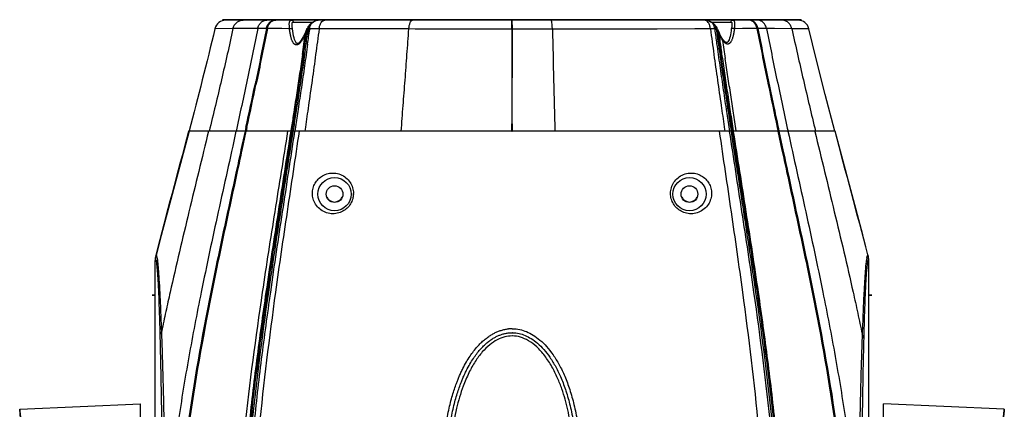
# Model space of a CAD drawing. Units: millimetres. Extents: x 2031 to 5608, y 19 to 1611.
# Drawn here: x 3454 to 3720, y 530 to 635 of the extents above; entities that cross this region are included whole.
import ezdxf

# ---------------------------------------------------------------- set-up
doc = ezdxf.new("R2010")
doc.units = ezdxf.units.MM

msp = doc.modelspace()

# ---------------------------------------------------------------- linework, layer by layer
at = {"color": 0, "linetype": 'Continuous'}
for p, q in [((3664.98, 634.81), (3508.51, 634.81)), ((3665.04, 634.69), (3508.51, 634.69)), ((3527.6, 634.19), (3533.06, 634.19)), ((3532.76, 634.04), (3532.37, 633.76)), ((3586.77, 632.27), (3586.77, 634.69)), ((3586.87, 632.27), (3586.86, 634.69)), ((3639.14, 634.68), (3638.93, 634.69)), ((3640.59, 634.19), (3645.97, 634.19)), ((3641.25, 633.79), (3640.92, 634.03)), ((3511.3, 632.4), (3506.42, 632.38)), ((3515.97, 632.42), (3511.3, 632.4)), ((3520.6, 632.44), (3518.01, 632.43)), ((3524.53, 632.41), (3524.43, 632.42)), ((3526.6, 632.38), (3524.53, 632.41)), ((3527.42, 632.31), (3527.42, 632.31)), ((3531.01, 631.7), (3530.72, 631.02)), ((3531.05, 631.79), (3531.01, 631.7)), ((3531.26, 632.31), (3531.05, 631.79)), ((3531.24, 631.71), (3531.13, 630.96)), ((3531.29, 632.4), (3531.26, 632.31)), ((3531.31, 632.39), (3531.29, 632.4)), ((3531.48, 632.33), (3531.31, 632.39)), ((3531.57, 632.93), (3531.43, 632.7)), ((3531.55, 631.72), (3531.44, 630.92)), ((3531.63, 632.32), (3531.48, 632.33)), ((3531.61, 632.19), (3531.55, 631.72)), ((3531.62, 632.99), (3531.57, 632.93)), ((3531.72, 632.84), (3531.59, 632.92)), ((3531.62, 632.26), (3531.61, 632.19)), ((3532.18, 633.61), (3531.62, 632.99)), ((3531.63, 632.32), (3531.62, 632.26)), ((3532.06, 632.32), (3531.63, 632.32)), ((3532.06, 632.32), (3532.05, 632.19)), ((3534.6, 632.32), (3532.06, 632.32)), ((3532.37, 633.76), (3532.18, 633.61)), ((3532.37, 633.76), (3532.37, 633.76)), ((3537.44, 632.33), (3534.6, 632.32)), ((3547.53, 632.33), (3537.44, 632.33)), ((3552.52, 632.32), (3547.53, 632.33)), ((3558.88, 632.31), (3552.52, 632.32)), ((3560.56, 632.3), (3558.88, 632.31)), ((3586.77, 632.27), (3586.71, 605.78)), ((3597.7, 632.27), (3586.77, 632.27)), ((3586.82, 605.78), (3586.87, 632.27)), ((3620.05, 632.3), (3597.7, 632.27)), ((3621.45, 632.3), (3620.05, 632.3)), ((3626.03, 632.3), (3621.45, 632.3)), ((3636.19, 632.31), (3626.03, 632.3)), ((3640.45, 632.32), (3636.19, 632.31)), ((3642.02, 632.32), (3640.45, 632.32)), ((3641.25, 633.79), (3641.25, 633.79)), ((3641.47, 633.61), (3641.25, 633.79)), ((3642.04, 633), (3641.47, 633.61)), ((3641.59, 632.32), (3641.61, 632.19)), ((3642.19, 632.32), (3642.02, 632.32)), ((3642.02, 632.32), (3642.02, 632.26)), ((3642.02, 632.26), (3642.03, 632.19)), ((3642.03, 632.19), (3642.05, 632.1)), ((3642.12, 632.88), (3642.04, 633)), ((3642.05, 632.1), (3642.07, 631.91)), ((3642.07, 631.91), (3642.18, 631.09)), ((3642.38, 632.4), (3642.12, 632.88)), ((3642.19, 632.32), (3642.36, 632.39)), ((3642.47, 631.13), (3642.36, 631.89)), ((3642.54, 631.97), (3642.47, 632.16)), ((3642.6, 631.82), (3642.54, 631.97)), ((3642.88, 631.19), (3642.6, 631.82)), ((3646.1, 632.31), (3646.1, 632.31)), ((3649.14, 632.41), (3646.92, 632.37)), ((3655.62, 632.43), (3653.04, 632.44)), ((3662.47, 632.39), (3657.79, 632.42)), ((3667.08, 632.39), (3662.47, 632.39)), ((3530.57, 630.7), (3530.32, 630.2)), ((3530.72, 631.02), (3530.57, 630.7)), ((3642.71, 631.09), (3642.96, 629.28)), ((3643.8, 629.51), (3643.39, 630.17)), ((3643.87, 629.41), (3643.8, 629.51)), ((3644.05, 629.17), (3643.87, 629.41)), ((3643.87, 629.41), (3643.87, 629.41)), ((3499.37, 604.71), (3499.4, 604.81)), ((3499.43, 604.81), (3499.4, 604.69)), ((3674.15, 604.69), (3499.4, 604.69)), ((3514.56, 604.69), (3513.47, 599.66)), ((3514.82, 604.69), (3513.72, 599.61)), ((3514.61, 604.74), (3514.6, 604.69)), ((3514.82, 605.75), (3514.61, 604.74)), ((3515.08, 605.69), (3514.86, 604.69)), ((3526.96, 604.78), (3526.95, 604.69)), ((3527.14, 605.93), (3526.96, 604.78)), ((3527.22, 604.74), (3527.21, 604.69)), ((3527.23, 604.81), (3527.22, 604.74)), ((3527.4, 605.89), (3527.23, 604.81)), ((3527.51, 604.69), (3527.49, 604.61)), ((3527.73, 605.84), (3527.56, 604.75)), ((3527.56, 604.75), (3527.56, 604.69)), ((3527.96, 604.62), (3527.95, 604.58)), ((3527.97, 604.69), (3527.96, 604.62)), ((3528.18, 605.77), (3528.02, 604.69)), ((3528.2, 605.89), (3528.18, 605.77)), ((3530.89, 605.81), (3530.73, 604.69)), ((3586.71, 605.78), (3586.71, 604.69)), ((3586.72, 606.78), (3586.72, 604.81)), ((3586.82, 606.78), (3586.72, 606.78)), ((3586.82, 604.81), (3586.72, 604.81)), ((3586.73, 604.69), (3586.73, 606.66)), ((3586.73, 606.66), (3586.83, 606.66)), ((3586.73, 604.69), (3586.83, 604.69)), ((3586.82, 604.81), (3586.82, 606.78)), ((3586.82, 604.69), (3586.82, 605.78)), ((3586.83, 606.66), (3586.83, 604.69)), ((3644.18, 605.87), (3644.19, 605.8)), ((3644.19, 605.8), (3644.2, 605.76)), ((3644.2, 605.76), (3644.36, 604.69)), ((3645.4, 605.9), (3645.58, 604.69)), ((3645.53, 604.69), (3645.55, 604.57)), ((3646, 604.69), (3646.01, 604.6)), ((3646.03, 604.77), (3646.04, 604.69)), ((3646.36, 604.75), (3646.35, 604.82)), ((3646.37, 604.69), (3646.36, 604.75)), ((3646.6, 604.69), (3646.62, 604.56)), ((3646.61, 604.79), (3646.63, 604.69)), ((3647.47, 604.69), (3647.45, 604.83)), ((3658.51, 605.71), (3658.73, 604.69)), ((3658.69, 604.69), (3659.79, 599.6)), ((3658.77, 605.76), (3658.98, 604.76)), ((3658.95, 604.69), (3660.05, 599.66)), ((3658.98, 604.76), (3659, 604.69)), ((3668.86, 604.74), (3668.87, 604.69)), ((3674.13, 604.81), (3674.13, 604.81)), ((3674.16, 604.69), (3674.13, 604.81)), ((3490.47, 570.99), (3490.43, 570.82)), ((3490.44, 570.87), (3490.43, 570.85)), ((3490.44, 570.99), (3490.5, 571.23)), ((3490.53, 571.22), (3490.47, 570.99)), ((3683.09, 570.98), (3683, 571.33)), ((3683.02, 571.34), (3683.12, 570.94)), ((3683.1, 570.94), (3683.09, 570.98)), ((3683.11, 570.87), (3683.1, 570.94)), ((3683.12, 570.97), (3683.11, 570.99)), ((3490.28, 507.39), (3490.28, 569.73)), ((3683.28, 507.39), (3683.28, 569.71)), ((3490.27, 560.4), (3489.42, 560.4)), ((3490.27, 560.28), (3489.42, 560.28)), ((3684.13, 560.4), (3683.28, 560.4)), ((3684.13, 560.28), (3683.28, 560.28)), ((3586.78, 551.33), (3586.84, 551.33)), ((3586.84, 551.33), (3586.9, 551.33)), ((3453.62, 529.57), (3486.28, 531)), ((3486.28, 267.64), (3486.28, 531)), ((3687.28, 265.99), (3687.28, 531)), ((3719.93, 529.57), (3687.28, 531))]:
    msp.add_line(p, q, dxfattribs=at)
for points in [[(3534.71, 634.69), (3534.54, 634.69), (3533.67, 634.5), (3532.76, 634.04)], [(3640.92, 634.03), (3640.02, 634.48), (3639.14, 634.68)], [(3527.42, 632.31), (3527.34, 632.96), (3527.28, 633.45), (3527.28, 633.58)], [(3530.32, 630.2), (3530.06, 629.73), (3529.78, 629.31), (3529.49, 628.92), (3529.18, 628.61), (3528.88, 628.42), (3528.69, 628.4), (3528.51, 628.51), (3528.31, 628.74), (3528.13, 629.08), (3527.96, 629.49), (3527.82, 629.96), (3527.69, 630.49), (3527.58, 631.07), (3527.49, 631.69), (3527.42, 632.31)], [(3643.39, 630.17), (3643, 630.93), (3642.88, 631.19)], [(3646.1, 632.31), (3646.04, 631.82), (3645.96, 631.27), (3645.86, 630.75), (3645.75, 630.26), (3645.61, 629.81), (3645.47, 629.42), (3645.3, 629.09), (3645.13, 628.84), (3644.96, 628.69), (3644.83, 628.64), (3644.64, 628.67)], [(3646.28, 633.63), (3646.27, 633.53), (3646.21, 633.05), (3646.12, 632.44), (3646.1, 632.31)], [(3674.13, 604.69), (3671.51, 614.63), (3669.05, 624.27), (3667.08, 632.39)], [(3644.64, 628.67), (3644.35, 628.86), (3644.05, 629.17)], [(3499.42, 604.69), (3491.92, 576.56), (3490.53, 571.22)], [(3683.02, 571.34), (3681.63, 576.68), (3674.16, 604.69)]]:
    msp.add_lwpolyline(points, dxfattribs=at)
for centre, radius in [((3538.78, 587.69), 4.5), ((3634.78, 587.69), 4.5), ((3538.78, 587.69), 2.25), ((3634.78, 587.69), 2.25)]:
    msp.add_circle(centre, radius, dxfattribs=at)
for centre, radius, start, end in [((3509.34, 631.69), 3, 90.0001, 166.6812), ((3638.93, 632.49), 2.2, 84.0115, 89.9283), ((3664.16, 631.69), 3, 13.3847, 90), ((3520.15, -55.02), 687.46, 90.1784, 90.34835), ((3513.21, 639.08), 19.48, 335.1787, 336.5001), ((3511.22, 639.94), 21.65, 336.5134, 337.6381), ((3508.64, 641.01), 24.43, 337.6272, 338.4143), ((3506.45, 641.88), 26.8, 338.4131, 339.1148), ((3533.67, 631.58), 2.32, 154.4422, 161.3016), ((2377.46, 789.97), 1165.32, 352.02166, 352.21844), ((3536.5, 631.73), 4.91, 169.9124, 173.0117), ((3536.24, 631.77), 4.64, 166.6215, 169.9178), ((13448.01, 871.93), 9853.23, 181.393714, 181.554143), ((3638.31, 630.39), 4.4, 44.4931, 49.5958), ((3638.63, 630.71), 3.94, 39.0786, 44.5395), ((4763.32, 783.04), 1131.81, 187.65927, 187.85502), ((3639.06, 631.05), 3.4, 33.0558, 39.0809), ((3637.52, 631.78), 4.53, 10.5991, 14.2103), ((3639.61, 631.38), 2.75, 26.6721, 33.2709), ((3637.23, 631.73), 4.82, 7.0708, 10.6047), ((3665.98, 641.48), 25.49, 201.0577, 201.5832), ((3664.43, 640.87), 23.82, 201.5831, 202.1388), ((3662.18, 639.95), 21.39, 202.1266, 203.3197), ((3659.43, 638.76), 18.39, 203.3199, 204.6532), ((3653.29, -92.1), 724.54, 89.64387, 89.81568), ((2322.09, 801.49), 1220.77, 351.70842, 351.9679), ((2345.37, 797.09), 1197.34, 351.78327, 352.0247), ((2368.54, 792.38), 1174.06, 351.89125, 352.09548), ((4773.3, 785.65), 1141.63, 187.78056, 187.99271), ((4792.3, 789.65), 1160.7, 187.84942, 188.09786), ((3658.17, 638.08), 16.97, 204.3094, 206.1316), ((3654.59, 636.33), 12.98, 206.1305, 208.5272), ((4815.08, 793.95), 1183.63, 187.99667, 188.17555), ((4803.29, 794.53), 1171.27, 188.11362, 188.35406), ((1707.25, 996.64), 1849.36, 347.7976, 348.1634), ((1703.61, 996.62), 1853.17, 347.82202, 348.18705), ((5412.11, 981.83), 1793.47, 191.72869, 192.10564), ((3538.78, 587.81), 2.25, 202.5, 337.5), ((3538.48, 587.88), 5.41, 357.1767, 0.0848), ((3634.78, 587.81), 2.25, 202.5, 337.5), ((3495.37, 569.73), 5.1, 175.1933, 179.9983), ((3495.38, 569.73), 5.1, 167.4971, 175.1911), ((3495.38, 569.59), 5.1, 172.7854, 176.3981), ((3495.36, 569.73), 5.09, 166.9529, 167.4962), ((3495.35, 569.73), 5.08, 165.5813, 166.9532), ((3490.95, 570.73), 0.534, 164.3399, 164.8602), ((3649.74, 574.33), 33.2, 353.2374, 353.4518), ((3683.19, 570.93), 0.4, 156.7918, 158.9519), ((3683.13, 570.95), 0.342, 155.4893, 156.7661), ((3678.18, 569.61), 5.09, 9.6072, 14.4152), ((3679.21, 569.92), 4.05, 13.7565, 14.6739), ((3678.17, 569.61), 5.1, 4.8089, 9.611), ((3678.18, 569.71), 5.1, 3.6019, 7.2146), ((3678.18, 569.61), 5.1, 0.0017, 4.8067), ((3678.18, 569.71), 5.1, 0.0015, 3.6015), ((3495.37, 569.59), 5.1, 176.3985, 179.9985), ((3586.78, 541.39), 9.94, 90.0163, 95.5768), ((3586.78, 541.62), 8.62, 89.0755, 89.9585), ((3586.78, 541.52), 7.87, 89.0764, 89.9524)]:
    msp.add_arc(centre, radius, start, end, dxfattribs=at)
for points, start_tangent, end_tangent in [([(3511.3, 632.4), (3511.67, 633.31), (3512.31, 634.05), (3513.14, 634.53), (3514.08, 634.69)], (0.225105, 0.974334), (1, 0.000001)), ([(3518.01, 632.43), (3518.34, 633.34), (3518.89, 634.06), (3519.61, 634.53), (3520.42, 634.69)], (0.206598, 0.978426), (1, 0.000002)), ([(3520.35, 632.44), (3520.66, 633.34), (3521.19, 634.06), (3521.87, 634.53), (3522.63, 634.69)], (0.198378, 0.980126), (1, 0)), ([(3520.6, 632.44), (3520.91, 633.34), (3521.43, 634.06), (3522.11, 634.53)], (0.197587, 0.980285), (0.91693, 0.399048)), ([(3522.11, 634.53), (3522.87, 634.69)], (0.91693, 0.399048), (1, 0)), ([(3526.6, 632.38), (3526.57, 632.83), (3526.55, 633.27), (3526.54, 633.66), (3526.56, 633.97)], (-0.057505, 0.998345), (0.125069, 0.992148)), ([(3526.56, 633.97), (3526.62, 634.26), (3526.71, 634.46), (3526.84, 634.6), (3526.98, 634.67), (3527.14, 634.69)], (0.125052, 0.99215), (1, -0.000032)), ([(3527.14, 634.69), (3527.37, 634.63), (3527.54, 634.44), (3527.6, 634.19)], (1, 0), (0, -1)), ([(3527.28, 633.59), (3527.29, 633.83), (3527.34, 634), (3527.41, 634.11), (3527.5, 634.17), (3527.6, 634.19)], (0.000023, 1), (1, -0.000054)), ([(3534.71, 634.69), (3534.41, 634.67), (3534.09, 634.61), (3533.72, 634.49), (3533.33, 634.3), (3532.91, 634.05), (3532.47, 633.71)], (-1, 0.000008), (-0.751998, -0.659166)), ([(3534.6, 632.32), (3534.8, 633.27), (3535.15, 634.03)], (0.11185, 0.993725), (0.54018, 0.841549)), ([(3535.15, 634.03), (3535.61, 634.52), (3536.13, 634.69)], (0.54018, 0.841549), (1, 0)), ([(3558.88, 632.31), (3559, 633.25), (3559.23, 634.02), (3559.53, 634.52), (3559.86, 634.69)], (0.070302, 0.997526), (1, 0)), ([(3597.7, 632.27), (3597.65, 633.23), (3597.56, 634.01), (3597.45, 634.52), (3597.31, 634.69)], (-0.026034, 0.999661), (-1, 0)), ([(3638.93, 634.68), (3638.78, 634.69)], (-0.987537, 0.157388), (-1, 0.000003)), ([(3639.86, 634.03), (3639.35, 634.52), (3638.93, 634.68)], (-0.574421, 0.81856), (-0.987537, 0.157388)), ([(3639.79, 634.54), (3639.74, 634.56), (3639.44, 634.64), (3639.17, 634.68), (3639.16, 634.68)], (-0.945477, 0.325688), (-0.994667, 0.103136)), ([(3640.41, 634.26), (3640.06, 634.43), (3639.79, 634.54)], (-0.874908, 0.48429), (-0.945477, 0.325688)), ([(3640.45, 632.32), (3640.24, 633.26), (3639.86, 634.03)], (-0.120842, 0.992672), (-0.574421, 0.81856)), ([(3641.16, 633.74), (3640.77, 634.03), (3640.41, 634.26)], (-0.760826, 0.648956), (-0.874908, 0.48429)), ([(3646.44, 634.69), (3646.2, 634.63), (3646.03, 634.44), (3645.97, 634.19)], (-1, 0), (0.000014, -1)), ([(3645.97, 634.19), (3646.12, 634.14), (3646.22, 634.02), (3646.26, 633.84), (3646.28, 633.64)], (0.999998, 0.001772), (-0.000011, -1)), ([(3646.44, 634.69), (3646.67, 634.63), (3646.83, 634.48), (3646.93, 634.27), (3646.98, 634.03)], (1, 0.000819), (0.133488, -0.99105)), ([(3646.98, 634.03), (3647, 633.82), (3647, 633.61), (3647, 633.4), (3646.98, 633.19), (3646.97, 632.98), (3646.95, 632.78), (3646.93, 632.58), (3646.92, 632.37)], (0.133621, -0.991032), (-0.067787, -0.9977)), ([(3651.53, 634.53), (3650.77, 634.69)], (-0.916814, 0.399314), (-1, 0)), ([(3653.29, 632.44), (3652.98, 633.34), (3652.45, 634.06), (3651.77, 634.53), (3651, 634.69)], (-0.197203, 0.980363), (-1, 0)), ([(3653.04, 632.44), (3652.73, 633.34), (3652.21, 634.06), (3651.53, 634.53)], (-0.196487, 0.980506), (-0.916814, 0.399314)), ([(3655.62, 632.43), (3655.29, 633.33), (3654.74, 634.06), (3654.01, 634.53), (3653.21, 634.69)], (-0.205379, 0.978683), (-1, 0)), ([(3662.47, 632.39), (3662.1, 633.31), (3661.46, 634.05), (3660.62, 634.53), (3659.68, 634.69)], (-0.224127, 0.97456), (-1, 0.000002)), ([(3506.42, 632.38), (3499.43, 604.81)], (-0.23037, -0.973103), (-0.256212, -0.966621)), ([(3511.3, 632.4), (3509.77, 625.47), (3508.18, 618.55), (3506.55, 611.62), (3504.88, 604.69)], (-0.21185, -0.977302), (-0.234951, -0.972007)), ([(3518.01, 632.43), (3516.6, 625.5), (3515.15, 618.56), (3513.66, 611.63), (3512.15, 604.69)], (-0.194095, -0.980983), (-0.215094, -0.976593)), ([(3520.35, 632.44), (3518.97, 625.5), (3517.55, 618.57), (3517.28, 617.29)], (-0.190287, -0.981728), (-0.204783, -0.978807)), ([(3520.6, 632.44), (3519.23, 625.5), (3517.81, 618.57), (3517.53, 617.24)], (-0.189859, -0.981811), (-0.204382, -0.978891)), ([(3524.43, 632.42), (3523.49, 632.43), (3522.65, 632.44), (3521.88, 632.44), (3521.2, 632.44), (3520.6, 632.44)], (-0.999858, 0.016865), (-0.999989, -0.004679)), ([(3526.6, 632.38), (3526.89, 632.44), (3527.18, 632.44), (3527.38, 632.37), (3527.41, 632.31)], (0.930242, 0.366947), (0.200848, -0.979622)), ([(3530.53, 630.17), (3530.35, 629.85), (3530.18, 629.55), (3530.01, 629.28), (3529.85, 629.04), (3529.69, 628.83), (3529.53, 628.65), (3529.38, 628.49), (3529.23, 628.36), (3529.1, 628.25), (3528.96, 628.16), (3528.82, 628.09), (3528.67, 628.04), (3528.51, 628.01), (3528.34, 628.02), (3528.17, 628.06), (3528.01, 628.15), (3527.85, 628.27), (3527.71, 628.42), (3527.58, 628.6), (3527.46, 628.81), (3527.34, 629.05), (3527.22, 629.33), (3527.11, 629.65), (3527.01, 630), (3526.92, 630.38), (3526.83, 630.81), (3526.75, 631.28), (3526.67, 631.8), (3526.6, 632.38)], (-0.461406, -0.887189), (-0.101757, 0.994809)), ([(3534.6, 632.32), (3533.67, 625.42), (3532.72, 618.51), (3531.73, 611.6), (3530.89, 605.81)], (-0.129991, -0.991515), (-0.144426, -0.989516)), ([(3531.24, 631.71), (3531.09, 631.77), (3531.05, 631.79), (3531.05, 631.79)], (-0.919503, 0.393083), (-0.479507, 0.877538)), ([(3531.72, 632.84), (3531.58, 632.58)], (-0.523184, -0.85222), (-0.43036, -0.902657)), ([(3532.05, 633.29), (3531.73, 632.85)], (-0.65254, -0.757755), (-0.520425, -0.853908)), ([(3532.47, 633.71), (3532.05, 633.29)], (-0.75178, -0.659414), (-0.65254, -0.757755)), ([(3532.06, 632.32), (3532.21, 633.06)], (0.121264, 0.99262), (0.279618, 0.960111)), ([(3532.21, 633.06), (3532.47, 633.71)], (0.279618, 0.960111), (0.458042, 0.88893)), ([(3532.47, 633.71), (3532.38, 633.77), (3532.37, 633.76)], (-0.751629, 0.659586), (-0.418995, -0.907989)), ([(3556.8, 604.69), (3557.33, 611.6), (3557.86, 618.5), (3558.37, 625.4), (3558.88, 632.31)], (0.076973, 0.997033), (0.071564, 0.997436)), ([(3586.77, 632.27), (3577.31, 632.27), (3567.98, 632.28), (3560.56, 632.3)], (-1, 0), (-0.999996, 0.002877)), ([(3640.45, 632.32), (3641.38, 625.41), (3642.35, 618.51), (3643.34, 611.6), (3644.18, 605.87)], (0.130401, -0.991461), (0.146224, -0.989252)), ([(3641.16, 633.74), (3641.24, 633.8), (3641.25, 633.79)], (0.739285, 0.673393), (0.393693, -0.919242)), ([(3641.43, 633.08), (3641.16, 633.74)], (-0.290503, 0.956874), (-0.47772, 0.878512)), ([(3641.59, 632.32), (3641.43, 633.08)], (-0.123598, 0.992332), (-0.290503, 0.956874)), ([(3641.91, 632.9), (3642.03, 632.99), (3641.88, 632.87), (3641.65, 632.7)], (0.818406, 0.574641), (-0.809698, -0.586847)), ([(3642.19, 632.32), (3642.36, 632.39), (3642.17, 632.32), (3641.9, 632.22)], (0.930749, 0.365659), (-0.93327, -0.359175)), ([(3642.19, 632.32), (3642.07, 632.62)], (-0.324185, 0.945994), (-0.448121, 0.893973)), ([(3642.36, 631.89), (3642.51, 631.95), (3642.54, 631.97), (3642.54, 631.97)], (0.919688, 0.392649), (0.482577, 0.875854)), ([(3642.71, 631.09), (3642.85, 631.16), (3642.88, 631.19)], (0.89101, 0.453984), (0.368232, 0.929734)), ([(3646.92, 632.37), (3646.84, 631.79), (3646.76, 631.26), (3646.67, 630.78), (3646.57, 630.35), (3646.46, 629.95), (3646.34, 629.6), (3646.21, 629.29), (3646.07, 629.01), (3645.93, 628.78), (3645.78, 628.6), (3645.63, 628.45), (3645.47, 628.34), (3645.29, 628.27), (3645.11, 628.24), (3644.92, 628.26), (3644.72, 628.33), (3644.53, 628.44), (3644.33, 628.58)], (-0.112824, -0.993615), (-0.763404, 0.645921)), ([(3646.92, 632.37), (3646.63, 632.44), (3646.33, 632.44), (3646.14, 632.37), (3646.11, 632.31)], (-0.926085, 0.377315), (-0.193042, -0.98119)), ([(3653.04, 632.44), (3652.42, 632.44), (3651.73, 632.44), (3650.96, 632.43), (3650.09, 632.43), (3649.14, 632.41)], (-0.999989, 0.004719), (-0.999855, -0.017002)), ([(3653.04, 632.44), (3654.4, 625.5), (3655.81, 618.57), (3656.08, 617.25)], (0.188135, -0.982143), (0.20294, -0.979191)), ([(3653.29, 632.44), (3654.65, 625.5), (3656.06, 618.56), (3657.52, 611.63), (3658.77, 605.76)], (0.188567, -0.98206), (0.209781, -0.977748)), ([(3655.62, 632.43), (3657.01, 625.5), (3658.45, 618.56), (3659.93, 611.63), (3661.43, 604.69)], (0.192394, -0.981318), (0.213894, -0.976857)), ([(3662.47, 632.39), (3664, 625.47), (3665.58, 618.54), (3667.21, 611.62), (3668.86, 604.74)], (0.211056, -0.977474), (0.234626, -0.972086)), ([(3530.89, 630.92), (3530.7, 630.53), (3530.53, 630.17)], (-0.41458, -0.910013), (-0.461406, -0.887189)), ([(3530.89, 630.92), (3530.75, 630.99), (3530.72, 631.02), (3530.72, 631.02)], (-0.894398, 0.447272), (-0.388324, 0.921523)), ([(3643.46, 629.66), (3643.19, 630.13)], (-0.526204, 0.850358), (-0.478303, 0.878195)), ([(3643.75, 629.22), (3643.46, 629.66)], (-0.590511, 0.80703), (-0.526204, 0.850358)), ([(3643.75, 629.22), (3643.86, 629.36), (3643.86, 629.41)], (0.709939, 0.704263), (-0.332775, 0.943006)), ([(3644.33, 628.58), (3644.13, 628.77), (3643.94, 628.98), (3643.75, 629.22)], (-0.763404, 0.645921), (-0.591668, 0.806182)), ([(3530.42, 625.96), (3529.64, 620.65), (3528.85, 615.33), (3528.03, 610.01), (3527.4, 605.89)], (-0.142854, -0.989744), (-0.153576, -0.988137)), ([(3530.86, 626.77), (3530.06, 621.25), (3529.24, 615.73), (3528.4, 610.21), (3527.73, 605.84)], (-0.140996, -0.99001), (-0.152416, -0.988316)), ([(3531.5, 628.23), (3530.66, 622.35), (3529.8, 616.46), (3528.91, 610.58), (3528.2, 605.89)], (-0.138769, -0.990325), (-0.151172, -0.988508)), ([(3642.13, 628.36), (3642.96, 622.44), (3643.82, 616.53), (3644.69, 610.61), (3645.4, 605.9)], (0.136639, -0.990621), (0.149642, -0.98874)), ([(3642.76, 626.91), (3643.55, 621.35), (3644.37, 615.8), (3645.2, 610.25), (3646.03, 604.77)], (0.138993, -0.990293), (0.15129, -0.988489)), ([(3646.35, 604.82), (3645.54, 610.06), (3644.73, 615.42), (3643.94, 620.78), (3643.17, 626.15)], (-0.152408, 0.988318), (-0.1408, 0.990038)), ([(3530.1, 625.45), (3529.34, 620.26), (3528.55, 615.07), (3527.76, 609.88), (3527.14, 605.93)], (-0.144153, -0.989555), (-0.154436, -0.988003)), ([(3643.48, 625.63), (3644.24, 620.39), (3645.02, 615.16), (3645.82, 609.93), (3646.61, 604.79)], (0.142148, -0.989845), (0.153312, -0.988178)), ([(3647.45, 604.83), (3646.7, 609.61), (3645.93, 614.53), (3645.19, 619.44), (3644.45, 624.36)], (-0.156129, 0.987737), (-0.145242, 0.989396)), ([(3490.5, 571.23), (3499.37, 604.71)], (0.249178, 0.968458), (0.256301, 0.966597)), ([(3490.53, 571.22), (3499.42, 604.69)], (0.249726, 0.968317), (0.257053, 0.966397)), ([(3504.68, 604.69), (3499.4, 582.95), (3494.31, 561.21), (3493.15, 555.96), (3492.03, 550.71)], (-0.234589, -0.972095), (-0.204736, -0.978817)), ([(3512.12, 604.69), (3507.33, 582.95), (3502.71, 561.21), (3499.36, 543.72), (3496.52, 526.24), (3494.37, 508.75), (3493.09, 491.27)], (-0.213852, -0.976866), (-0.044711, -0.999)), ([(3526.08, 604.69), (3524.35, 593.82), (3522.61, 582.95), (3520.89, 572.08), (3519.24, 561.21), (3514.47, 524.39), (3511.97, 487.57), (3511.95, 469.17), (3512.97, 450.76), (3515.17, 432.35), (3518.72, 413.94), (3523.04, 397.84), (3528.62, 381.74), (3535.55, 365.64), (3539.55, 357.59), (3543.93, 349.54)], (-0.156173, -0.98773), (0.494065, -0.869425)), ([(3527.19, 604.69), (3525.5, 593.82), (3523.8, 582.95), (3522.13, 572.08), (3520.52, 561.21), (3515.89, 524.39), (3513.46, 487.57), (3513.44, 469.17), (3514.43, 450.76), (3516.56, 432.35), (3519.99, 413.94), (3524.14, 397.93), (3529.49, 381.92), (3536.13, 365.91), (3539.97, 357.9), (3544.16, 349.89)], (-0.152446, -0.988312), (0.479933, -0.877305)), ([(3527.49, 604.61), (3524.15, 582.95), (3520.89, 561.21), (3516.29, 524.39), (3514.73, 505.98), (3513.87, 487.57), (3513.85, 469.17), (3514.82, 450.76), (3516.94, 432.35), (3518.47, 423.15), (3520.35, 413.94)], (-0.151335, -0.988483), (0.217562, -0.976047)), ([(3529.19, 604.69), (3527.57, 593.82), (3525.95, 582.95), (3524.34, 572.08), (3522.8, 561.21), (3518.36, 524.39), (3516.05, 487.57), (3516.04, 469.17), (3516.99, 450.76), (3519.05, 432.35), (3522.35, 413.94), (3526.34, 397.96), (3531.48, 381.97), (3537.85, 365.99), (3541.52, 358), (3545.54, 350)], (-0.146564, -0.989201), (0.46497, -0.885326)), ([(3526.92, 604.69), (3525.22, 593.82), (3523.52, 582.95), (3521.84, 572.08), (3520.22, 561.21)], (-0.15334, -0.988173), (-0.143982, -0.98958)), ([(3527.95, 604.58), (3524.64, 582.95), (3521.41, 561.21), (3521.1, 559)], (-0.150032, -0.988681), (-0.139491, -0.990223)), ([(3642.82, 604.69), (3646.02, 582.95), (3647.59, 572.08), (3649.11, 561.21), (3653.43, 524.39), (3655.68, 487.57), (3655.68, 469.17), (3654.74, 450.76), (3652.73, 432.35), (3649.5, 413.94), (3645.62, 397.96), (3640.62, 381.98), (3634.43, 365.99), (3630.85, 358), (3626.95, 350.01)], (0.144692, -0.989477), (-0.454566, -0.890713)), ([(3645.55, 604.57), (3647.21, 593.82), (3648.89, 582.95), (3650.55, 572.08), (3652.14, 561.21), (3656.72, 524.39), (3659.11, 487.57), (3659.13, 469.17), (3658.15, 450.76), (3656.05, 432.35), (3652.66, 413.94), (3648.57, 397.96), (3643.31, 381.97), (3636.77, 365.98), (3633, 357.99), (3628.88, 349.99)], (0.151548, -0.98845), (-0.474266, -0.880382)), ([(3646.34, 604.69), (3648.05, 593.82), (3649.75, 582.95), (3651.43, 572.08), (3653.06, 561.21), (3657.7, 524.39), (3660.14, 487.57), (3660.15, 469.17), (3659.16, 450.76), (3657.02, 432.35), (3653.59, 413.94), (3649.43, 397.95), (3644.09, 381.97), (3637.46, 365.98), (3633.63, 357.98), (3629.44, 349.99)], (0.15392, -0.988083), (-0.47974, -0.877411)), ([(3646.01, 604.6), (3649.38, 582.95), (3652.66, 561.21), (3657.28, 524.39), (3658.84, 505.98), (3659.7, 487.57), (3659.72, 469.17), (3658.74, 450.76), (3656.62, 432.35), (3655.08, 423.15), (3653.2, 413.94)], (0.152768, -0.988262), (-0.217864, -0.975979)), ([(3646.62, 604.56), (3648.32, 593.82), (3650.03, 582.95), (3651.72, 572.08), (3653.35, 561.21)], (0.154825, -0.987942), (0.144716, -0.989473)), ([(3661.4, 604.69), (3666.22, 582.95), (3670.85, 561.21), (3674.19, 543.87), (3677.02, 526.53), (3679.17, 509.19), (3680.46, 491.85)], (0.21505, -0.976603), (0.046639, -0.998912)), ([(3668.68, 604.65), (3673.95, 582.95), (3679.04, 561.21), (3680.29, 555.54), (3681.49, 549.87)], (0.234912, -0.972017), (0.203243, -0.979128)), ([(3683, 571.33), (3674.15, 604.69)], (-0.249366, 0.968409), (-0.256258, 0.966608)), ([(3683.02, 571.34), (3674.16, 604.69)], (-0.249726, 0.968317), (-0.257101, 0.966385)), ([(3513.47, 599.66), (3512.2, 593.82), (3509.85, 582.95), (3507.54, 572.08), (3505.31, 561.21), (3498.95, 524.39), (3496.83, 505.98), (3495.69, 487.57), (3495.73, 469.17), (3497.17, 450.76), (3500.2, 432.35), (3505.04, 413.94), (3510.5, 398.83), (3517.43, 383.72), (3525.95, 368.61), (3530.83, 361.06), (3536.16, 353.51)], (-0.211515, -0.977375), (0.591888, -0.80602)), ([(3513.72, 599.61), (3512.47, 593.82), (3510.12, 582.95), (3507.82, 572.08), (3505.59, 561.21), (3499.25, 524.39), (3497.13, 505.98), (3495.99, 487.57), (3496.03, 469.17), (3497.46, 450.76), (3500.49, 432.35), (3505.31, 413.94), (3510.78, 398.79), (3517.72, 383.64), (3526.25, 368.49), (3531.14, 360.91), (3536.29, 353.59)], (-0.211087, -0.977467), (0.59064, -0.806936)), ([(3659.79, 599.6), (3661.05, 593.82), (3663.41, 582.95), (3665.73, 572.08), (3667.96, 561.21), (3674.32, 524.39), (3676.44, 505.98), (3677.58, 487.57), (3677.53, 469.17), (3676.1, 450.76), (3673.07, 432.35), (3668.24, 413.94), (3662.77, 398.79), (3655.82, 383.64), (3647.29, 368.48), (3642.4, 360.91), (3637.25, 353.59)], (0.212215, -0.977223), (-0.590642, -0.806934)), ([(3660.05, 599.66), (3661.32, 593.82), (3663.68, 582.95), (3666, 572.08), (3668.24, 561.21), (3674.61, 524.39), (3676.74, 505.98), (3677.88, 487.57), (3677.83, 469.17), (3676.39, 450.76), (3673.35, 432.35), (3668.51, 413.94), (3663.04, 398.83), (3656.11, 383.72), (3647.59, 368.61), (3642.71, 361.06), (3637.38, 353.5)], (0.212642, -0.97713), (-0.591892, -0.806017)), ([(3532.79, 587.9), (3532.98, 589.33), (3533.52, 590.63), (3534.38, 591.76), (3535.56, 592.66), (3537.04, 593.25), (3538.71, 593.38), (3540.39, 593), (3541.87, 592.13), (3542.99, 590.88), (3543.67, 589.42), (3543.89, 587.89)], (-0.001859, 0.999998), (0.001007, -0.999999)), ([(3629.66, 587.89), (3629.88, 589.43), (3630.56, 590.89), (3631.68, 592.14), (3633.17, 593.01), (3634.85, 593.39), (3636.51, 593.25), (3637.98, 592.67), (3639.16, 591.76), (3640.02, 590.63), (3640.56, 589.34), (3640.75, 587.9)], (0.001551, 0.999999), (-0.00184, -0.999998)), ([(3543.88, 587.61), (3543.69, 586.41), (3543.11, 585.07), (3542.2, 583.93), (3541, 583.05), (3539.53, 582.51), (3537.89, 582.41), (3536.24, 582.8), (3534.77, 583.69), (3533.66, 584.96), (3533, 586.41), (3532.79, 587.9)], (-0.049211, -0.998788), (-0.001349, 0.999999)), ([(3640.75, 587.9), (3640.54, 586.41), (3639.88, 584.95), (3638.77, 583.69), (3637.3, 582.81), (3635.65, 582.41), (3634.01, 582.52), (3632.55, 583.06), (3631.34, 583.94), (3630.44, 585.08), (3629.86, 586.42), (3629.66, 587.89)], (-0.001508, -0.999999), (0.001847, 0.999998)), ([(3490.32, 570.23), (3490.37, 570.55), (3490.43, 570.82)], (0.12559, 0.992082), (0.253361, 0.967372)), ([(3490.61, 571.16), (3490.44, 570.87)], (-0.950613, -0.310379), (-0.269895, -0.96289)), ([(3490.62, 569.47), (3490.45, 569.92)], (-0.182521, 0.983202), (-0.956946, -0.290267)), ([(3490.8, 570.69), (3490.61, 571.16)], (-0.174689, 0.984624), (-0.950613, -0.310379)), ([(3490.94, 569.83), (3490.8, 570.69)], (-0.139651, 0.990201), (-0.174689, 0.984624)), ([(3682.71, 570.42), (3682.51, 568.95), (3682.28, 566.24), (3682.03, 562.26), (3681.77, 556.85), (3681.49, 549.87)], (-0.117775, -0.99304), (-0.036135, -0.999347)), ([(3682.81, 571.07), (3682.72, 570.55)], (-0.35973, -0.933057), (-0.114059, -0.993474)), ([(3682.92, 571.16), (3682.82, 571.09)], (-0.923331, 0.384006), (-0.415053, -0.909797)), ([(3683.28, 569.61), (3683.09, 569.92), (3682.9, 569.33)], (-0.240225, 0.970717), (-0.120097, -0.992762)), ([(3683.11, 570.87), (3682.92, 571.16)], (-0.249094, 0.968479), (-0.923331, 0.384006)), ([(3683.23, 570.35), (3683.18, 570.67), (3683.14, 570.88)], (-0.12559, 0.992082), (-0.237838, 0.971305)), ([(3490.45, 569.92), (3490.28, 569.59)], (-0.956946, -0.290267), (-0.238596, -0.971119)), ([(3491.63, 549.61), (3491.46, 555.28), (3491.3, 559.89), (3491.13, 563.54), (3490.96, 566.31), (3490.79, 568.27), (3490.62, 569.47)], (-0.02615, 0.999658), (-0.182521, 0.983202)), ([(3492.03, 550.71), (3491.8, 556.41), (3491.59, 561.04), (3491.38, 564.71), (3491.18, 567.5), (3490.98, 569.48), (3490.94, 569.83)], (-0.036845, 0.999321), (-0.139651, 0.990201)), ([(3682.9, 569.33), (3682.71, 567.76), (3682.51, 565.07), (3682.3, 561.11), (3682.1, 555.72), (3681.9, 548.78)], (-0.120097, -0.992762), (-0.025493, -0.999675)), ([(3520.22, 561.21), (3517.69, 542.8), (3515.57, 524.39), (3514, 505.98), (3513.13, 487.57), (3513.12, 469.17), (3514.11, 450.76), (3516.25, 432.35), (3517.8, 423.15), (3519.69, 413.94)], (-0.143948, -0.989585), (0.219854, -0.975533)), ([(3653.35, 561.21), (3655.89, 542.8), (3658.02, 524.39), (3659.6, 505.98), (3660.46, 487.57), (3660.48, 469.17), (3659.48, 450.76), (3657.33, 432.35), (3655.78, 423.15), (3653.88, 413.94)], (0.144681, -0.989478), (-0.220233, -0.975447)), ([(3521.1, 559), (3518.69, 540.87), (3516.69, 522.74), (3514.43, 486.47), (3514.46, 468.34), (3515.45, 450.21), (3517.55, 432.08), (3520.89, 413.94), (3524.97, 397.96), (3530.23, 381.97), (3536.76, 365.98), (3540.54, 357.99), (3544.66, 349.99)], (-0.139448, -0.990229), (0.47424, -0.880396)), ([(3573.51, 540.62), (3574.46, 542.37), (3575.43, 543.92), (3576.4, 545.27), (3577.38, 546.45), (3578.35, 547.48), (3579.32, 548.36), (3580.26, 549.09), (3581.17, 549.69), (3582.05, 550.17), (3582.9, 550.56), (3583.83, 550.89), (3584.82, 551.14), (3585.82, 551.29)], (0.450628, 0.892712), (0.995279, 0.097059)), ([(3586.9, 551.33), (3588.89, 551.1), (3590.68, 550.54), (3592.49, 549.62), (3594.33, 548.28), (3596.14, 546.5), (3597.88, 544.28), (3599.52, 541.61), (3601.03, 538.49), (3602.38, 534.91), (3603.54, 530.84), (3604.47, 526.25), (3605.09, 521.09), (3605.33, 515.32)], (0.99991, -0.0134), (-0.000227, -1)), ([(3491.63, 549.61), (3491.69, 549.98), (3491.82, 550.35), (3492.03, 550.71)], (0.046508, 0.998918), (0.576244, 0.817278)), ([(3492.38, 491.02), (3492.35, 499), (3492.29, 506.95), (3492.22, 514.94), (3492.12, 522.85), (3492.02, 530.28), (3491.91, 536.9), (3491.78, 543.1), (3491.63, 549.61)], (-0.00357, 0.999994), (-0.026152, 0.999658)), ([(3493.09, 491.27), (3493.06, 499.4), (3492.99, 507.5), (3492.89, 515.62), (3492.75, 523.65), (3492.6, 531.18), (3492.43, 537.88), (3492.25, 544.14), (3492.03, 550.71)], (-0.002899, 0.999996), (-0.036154, 0.999346)), ([(3586.78, 549.38), (3584.82, 549.14), (3582.8, 548.37), (3580.75, 547), (3578.74, 545.05), (3576.85, 542.52), (3575.12, 539.44), (3573.56, 535.82)], (-1, 0.000149), (-0.347553, -0.93766)), ([(3574.47, 540.1), (3575.39, 541.79), (3576.32, 543.28), (3577.25, 544.58), (3578.17, 545.71), (3579.09, 546.68), (3580, 547.51), (3580.87, 548.19), (3581.72, 548.75), (3582.52, 549.2), (3583.3, 549.55), (3584.14, 549.85), (3585.03, 550.07), (3585.92, 550.21), (3586.78, 550.25)], (0.449324, 0.893369), (1, -0.000012)), ([(3603.38, 515.23), (3603.26, 519.37), (3602.93, 523.09), (3602.46, 526.41), (3601.86, 529.43), (3601.14, 532.27), (3600.26, 535.06), (3599.12, 537.96), (3597.58, 541.06), (3595.62, 544.05), (3593.48, 546.42), (3591.25, 548.09), (3589.03, 549.06), (3586.9, 549.38)], (-0.000283, 1), (-0.99986, 0.01676)), ([(3586.92, 550.25), (3588.69, 550.04), (3590.3, 549.53), (3591.95, 548.68), (3593.66, 547.42), (3595.36, 545.73), (3597.01, 543.61), (3598.59, 541.03), (3600.05, 538), (3601.36, 534.51), (3602.49, 530.52), (3603.4, 526.01), (3604.01, 520.95), (3604.24, 515.27)], (0.99986, -0.016758), (0.000072, -1)), ([(3681.49, 549.87), (3681.25, 542.43), (3681.05, 535.31), (3680.87, 527.45), (3680.71, 518.72), (3680.58, 509.69), (3680.5, 500.7), (3680.46, 491.85)], (-0.035416, -0.999373), (-0.003046, -0.999995)), ([(3681.9, 548.78), (3681.73, 541.41), (3681.6, 534.36), (3681.48, 526.6), (3681.37, 517.99), (3681.28, 509.11), (3681.21, 500.27), (3681.17, 491.59)], (-0.025496, -0.999675), (-0.003739, -0.999993)), ([(3681.9, 548.78), (3681.84, 549.15), (3681.7, 549.52), (3681.49, 549.87)], (-0.047701, 0.998862), (-0.58743, 0.809275)), ([(3571.75, 536.57), (3572.1, 537.47), (3572.5, 538.45), (3572.97, 539.5), (3573.51, 540.62)], (0.349333, 0.936999), (0.450673, 0.892689)), ([(3572.76, 536.15), (3573.1, 537.03), (3573.49, 537.98), (3573.95, 539.01), (3574.47, 540.1)], (0.348322, 0.937375), (0.449321, 0.893371)), ([(3568.22, 515.31), (3568.3, 518.69), (3568.52, 521.75), (3568.83, 524.52), (3569.22, 527.04), (3569.66, 529.33), (3570.15, 531.42), (3570.67, 533.31), (3571.21, 535.02), (3571.75, 536.57)], (-0.000308, 1), (0.349648, 0.936881)), ([(3569.31, 515.27), (3569.39, 518.6), (3569.6, 521.6), (3569.91, 524.33), (3570.29, 526.81), (3570.72, 529.06), (3571.2, 531.11), (3571.71, 532.96), (3572.23, 534.64), (3572.76, 536.15)], (-0.000021, 1), (0.348651, 0.937252)), ([(3573.56, 535.82), (3571.78, 529.83), (3570.61, 522.97), (3570.17, 515.23)], (-0.347814, -0.937564), (-0.000186, -1)), ([(3454.88, 515.57), (3454.59, 519.11), (3454.34, 522.03), (3454.13, 524.3), (3453.97, 526.03), (3453.84, 527.34), (3453.74, 528.33), (3453.67, 529.04), (3453.63, 529.46), (3453.62, 529.57), (3453.64, 529.38), (3453.69, 528.89), (3453.77, 528.05), (3453.9, 526.74), (3454.09, 524.79), (3454.33, 522.09), (3454.61, 518.84), (3454.88, 515.46)], (-0.076696, 0.997055), (0.07649, -0.99707)), ([(3718.68, 515.57), (3718.96, 519.11), (3719.21, 522.03), (3719.42, 524.3), (3719.58, 526.03), (3719.71, 527.34), (3719.81, 528.33), (3719.88, 529.04), (3719.92, 529.46), (3719.93, 529.57), (3719.91, 529.38), (3719.86, 528.89), (3719.78, 528.05), (3719.65, 526.74), (3719.46, 524.79), (3719.22, 522.09), (3718.94, 518.84), (3718.67, 515.46)], (0.076696, 0.997055), (-0.07649, -0.99707))]:
    msp.add_spline(points, degree=3, dxfattribs=dict(at, start_tangent=start_tangent, end_tangent=end_tangent))

doc.saveas('drawing.dxf')
